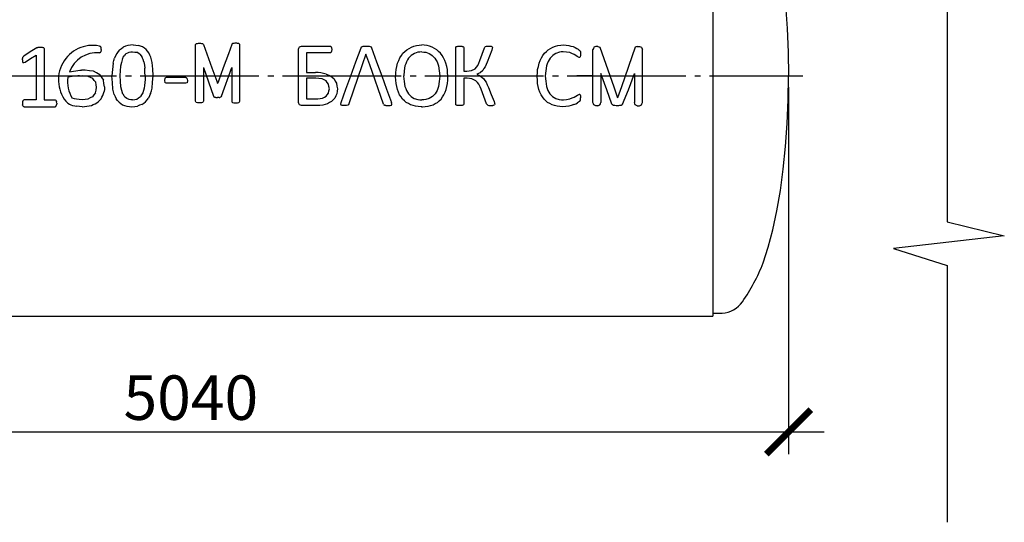
# Model space of a CAD drawing. Units: millimetres. Extents: x -96900 to 89762, y 77229 to 96018.
# Drawn here: x -48376 to -44225, y 84250 to 86368 of the extents above; entities that cross this region are included whole.
import ezdxf

# ---------------------------------------------------------------- set-up
doc = ezdxf.new("R2010")
doc.units = ezdxf.units.MM
doc.linetypes.add('ГОСТ 2.303 5', pattern=[24, 20, -1.5, 1, -1.5])
doc.layers.add('A-GENM', color=13, linetype='Continuous')
doc.layers.add('Слой1', color=7, linetype='ГОСТ 2.303 5')
doc.layers.add('РАЗМЕРЫ', color=3, linetype='Continuous', lineweight=25)
doc.styles.add('ГОСТ 2.304', font='CS_Gost2304.shx')
doc.dimstyles.new('СПДС', dxfattribs={"dimscale": 100, "dimtxt": 2.5, "dimasz": 2.5, "dimexe": 1.25, "dimexo": 0.625, "dimtad": 1, "dimdec": 0, "dimtxsty": 'ГОСТ 2.304', "dimblk": 'ARCHTICK', "dimblk1": 'ARCHTICK', "dimblk2": 'ARCHTICK', "dimcen": 2.5, "dimdle": 2, "dimadec": 0, "dimazin": 2, "dimtfac": 0.75, "dimtdec": 4, "dimtmove": 1, "dimatfit": 3, "dimfxl": 1, "dimtfill": 1, "dimtolj": 1, "dimarcsym": 0})

# ---------------------------------------------------------------- blocks, each defined once
blk = doc.blocks.new('_ARCHTICK')
at = {"color": 0, "linetype": 'ByBlock', "const_width": 0.15}
blk.add_lwpolyline([(-0.5, -0.5), (0.5, 0.5)], dxfattribs=at)
blk = doc.blocks.new('*D447')
at = {"layer": 'Defpoints', "color": 0}
for p in [(-50174.8, 86131), (-45134.8, 86131), (-45134.8, 84631.1)]:
    blk.add_point(p, dxfattribs=at)
at = {"layer": 'РАЗМЕРЫ', "color": 0, "lineweight": -2}
for p, q in [((-50174.8, 86084.2), (-50174.8, 84537.3)), ((-45134.8, 86084.2), (-45134.8, 84537.3)), ((-50324.8, 84631.1), (-44984.8, 84631.1))]:
    blk.add_line(p, q, dxfattribs=at)
at = {"layer": 'РАЗМЕРЫ', "color": 0, "lineweight": -2, "xscale": 187.5, "yscale": 187.5, "zscale": 187.5, "rotation": 180}
blk.add_blockref('_ARCHTICK', (-50174.8, 84631.1), dxfattribs=at)
at = {"layer": 'РАЗМЕРЫ', "color": 0, "lineweight": -2, "xscale": 187.5, "yscale": 187.5, "zscale": 187.5}
blk.add_blockref('_ARCHTICK', (-45134.8, 84631.1), dxfattribs=at)
at = {"layer": 'РАЗМЕРЫ', "color": 0, "linetype": 'ГОСТ 2.303 5', "ltscale": 100, "insert": (-47654.8, 84775.6), "char_height": 187.5, "attachment_point": 5, "style": 'ГОСТ 2.304', "bg_fill": 3, "box_fill_scale": 1.1, "bg_fill_color": 256, "bg_fill_true_color": 13158600, "bg_fill_transparency": 0}
blk.add_mtext('\\A1;5040', dxfattribs=at)

msp = doc.modelspace()

# ---------------------------------------------------------------- linework, layer by layer
at = {"layer": 'A-GENM', "ltscale": 75}
msp.add_line((-45454.8, 87143), (-45454.8, 85119), dxfattribs=at)
at = {"layer": 'A-GENM', "ltscale": 100}
for p, q in [((-44466.4, 86776), (-44466.4, 85516.7)), ((-44466.4, 85516.7), (-44225.4, 85457.1)), ((-44225.4, 85457.1), (-44692.7, 85403.7)), ((-44692.7, 85403.7), (-44466.4, 85332.6)), ((-44466.4, 85332.6), (-44466.4, 84250.4))]:
    msp.add_line(p, q, dxfattribs=at)
at = {"layer": 'A-GENM'}
for p, q in [((-47635.2, 86262.9), (-47634.4, 86265.4)), ((-47634.4, 86265.4), (-47631.7, 86267.2)), ((-47631.7, 86267.2), (-47626.4, 86268.3)), ((-47610.2, 86268.3), (-47605, 86267.2)), ((-47605, 86267.2), (-47602.2, 86265.4)), ((-47602.2, 86265.4), (-47601.4, 86262.9)), ((-47481.8, 86265.4), (-47482.6, 86262.9)), ((-47479, 86267.2), (-47481.8, 86265.4)), ((-47473.8, 86268.3), (-47479, 86267.2)), ((-47452.3, 86267.2), (-47457.6, 86268.3)), ((-47449.6, 86265.4), (-47452.3, 86267.2)), ((-47448.8, 86262.9), (-47449.6, 86265.4)), ((-48302, 86250.9), (-48304, 86250)), ((-48276.3, 86250.8), (-48273.9, 86249.1)), ((-48273.9, 86249.1), (-48273.3, 86246.9)), ((-48040.3, 86257.1), (-48037.3, 86256.2)), ((-48039.9, 86228.1), (-48034.8, 86232)), ((-48034.9, 86253.6), (-48037.3, 86256.2)), ((-48033.4, 86249.2), (-48034.9, 86253.6)), ((-48032.9, 86242.9), (-48034.8, 86232)), ((-48032.9, 86242.9), (-48033.4, 86249.2)), ((-47197, 86253.9), (-47188.6, 86257)), ((-47188.4, 86257), (-47067.8, 86257)), ((-47067.8, 86228), (-47167.2, 86228)), ((-47064.9, 86256.2), (-47062.8, 86253.5)), ((-47062.8, 86231.3), (-47064.9, 86228.8)), ((-47062.8, 86253.5), (-47061.6, 86249)), ((-47061.6, 86235.8), (-47062.8, 86231.3)), ((-47061.6, 86249), (-47061.1, 86242.2)), ((-47061.1, 86242.2), (-47061.6, 86235.8)), ((-46937.3, 86250.1), (-46935.3, 86253.5)), ((-46935.3, 86253.5), (-46931.6, 86255.6)), ((-46899.1, 86255.6), (-46895.2, 86253.4)), ((-46895.2, 86253.4), (-46893.1, 86249.9)), ((-46697.7, 86230.9), (-46712.5, 86225.8)), ((-46664.8, 86230.9), (-46650, 86225.8)), ((-46538, 86250.8), (-46537.2, 86253.3)), ((-46537.2, 86253.3), (-46534.4, 86255.1)), ((-46507.8, 86255.1), (-46505, 86253.3)), ((-46505, 86253.3), (-46504.2, 86250.8)), ((-46417.4, 86249), (-46415.8, 86252.3)), ((-46415.8, 86252.3), (-46413, 86254.8)), ((-46413, 86254.8), (-46407.8, 86256.2)), ((-46386.5, 86255.2), (-46384.1, 86253.3)), ((-46384.3, 86246), (-46386.1, 86240)), ((-46383.6, 86250.6), (-46384.3, 86246)), ((-46384.1, 86253.3), (-46383.6, 86250.6)), ((-46101.2, 86231.1), (-46116.1, 86226)), ((-46017.4, 86240.3), (-46013.9, 86236.3)), ((-46013.9, 86236.3), (-46012.7, 86233.2)), ((-46012, 86216.7), (-46013.2, 86212.2)), ((-46012.7, 86233.2), (-46011.9, 86228.9)), ((-46011.6, 86223.1), (-46012, 86216.7)), ((-46011.9, 86228.9), (-46011.6, 86223.1)), ((-45947.5, 86255.6), (-45955.9, 86252.6)), ((-45938.6, 86255.6), (-45947.5, 86255.6)), ((-45938.6, 86255.6), (-45930.1, 86252.6)), ((-45772.6, 86255.6), (-45781.1, 86252.6)), ((-45772.6, 86255.6), (-45763.7, 86255.6)), ((-45763.7, 86255.6), (-45755.3, 86252.6)), ((-48365, 86199.4), (-48364.7, 86204.9)), ((-48365, 86199.4), (-48364.5, 86192.2)), ((-48363.9, 86208.7), (-48364.7, 86204.9)), ((-48364.5, 86192.2), (-48362.8, 86188.1)), ((-48362.3, 86211.4), (-48363.9, 86208.7)), ((-48359.6, 86213.7), (-48362.3, 86211.4)), ((-48359.3, 86187.2), (-48353.6, 86189.5)), ((-46017.7, 86208.7), (-46025.6, 86212.5)), ((-46013.2, 86212.2), (-46015.1, 86209.6)), ((-46471, 86153.3), (-46456.1, 86161.6)), ((-45454.8, 85131), (-45414.8, 85131))]:
    msp.add_line(p, q, dxfattribs=at)
at = {"layer": 'A-GENM', "flags": 128}
for points in [[(-45242.4, 86919), (-45221, 86853.1), (-45201.7, 86779.7), (-45184.5, 86699.8), (-45169.6, 86614.1), (-45157.2, 86523.5), (-45147.5, 86429), (-45140.4, 86331.4), (-45136.2, 86231.7), (-45134.8, 86131)], [(-47921, 86259.6), (-47930.5, 86256), (-47940, 86252.4)], [(-47898.1, 86261.9), (-47909.5, 86260.7), (-47921, 86259.6)], [(-47898.1, 86261.9), (-47887.1, 86260.9), (-47876.1, 86259.8)], [(-47858, 86253.4), (-47867.1, 86256.6), (-47876.1, 86259.8)], [(-47626.4, 86268.3), (-47622.4, 86268.6), (-47618.3, 86268.8)], [(-47618.3, 86268.8), (-47614.3, 86268.6), (-47610.2, 86268.3)], [(-47465.7, 86268.8), (-47469.7, 86268.6), (-47473.8, 86268.3)], [(-47457.6, 86268.3), (-47461.6, 86268.6), (-47465.7, 86268.8)], [(-46725.1, 86252.5), (-46714.3, 86255.9), (-46703.5, 86259.3)], [(-46637.4, 86252.5), (-46648.2, 86255.9), (-46659, 86259.3)], [(-46128.7, 86252.7), (-46117.8, 86256.1), (-46107, 86259.5)], [(-46107, 86259.5), (-46095.1, 86260.6), (-46083.2, 86261.8)], [(-46083.2, 86261.8), (-46072.5, 86260.7), (-46061.9, 86259.7)], [(-46061.9, 86259.7), (-46052.2, 86257.1), (-46042.6, 86254.5)], [(-48304, 86250), (-48331.7, 86231.9), (-48359.6, 86213.7)], [(-48353.6, 86189.5), (-48330.3, 86204), (-48307.1, 86218.5)], [(-48302, 86250.9), (-48300.5, 86251.3), (-48299, 86251.7)], [(-48299, 86251.7), (-48297, 86251.9), (-48294.9, 86252.2)], [(-48294.9, 86252.2), (-48292, 86252.2), (-48289.1, 86252.3)], [(-48289.1, 86252.3), (-48285.1, 86252.1), (-48281.2, 86251.9)], [(-48281.2, 86251.9), (-48278.7, 86251.4), (-48276.3, 86250.8)], [(-47967.5, 86225.6), (-47972, 86216.1), (-47976.6, 86206.6)], [(-47955.4, 86241), (-47961.5, 86233.3), (-47967.5, 86225.6)], [(-47955.4, 86241), (-47947.7, 86246.7), (-47940, 86252.4)], [(-47927, 86225.2), (-47931.6, 86220.7), (-47936.3, 86216.1)], [(-47927, 86225.2), (-47921, 86228.1), (-47915.1, 86231)], [(-47915.1, 86231), (-47907.6, 86232), (-47900.1, 86233)], [(-47900.1, 86233), (-47891.6, 86231.8), (-47883.1, 86230.6)], [(-47869.7, 86222.8), (-47876.4, 86226.7), (-47883.1, 86230.6)], [(-47869.7, 86222.8), (-47864.7, 86216.1), (-47859.6, 86209.3)], [(-47843.4, 86242.9), (-47850.7, 86248.1), (-47858, 86253.4)], [(-47831.9, 86228.4), (-47837.6, 86235.6), (-47843.4, 86242.9)], [(-47823.4, 86210), (-47827.7, 86219.2), (-47831.9, 86228.4)], [(-47201, 86243.4), (-47199, 86248.7), (-47197, 86253.9)], [(-47067.8, 86257), (-47066.3, 86256.6), (-47064.9, 86256.2)], [(-47064.9, 86228.8), (-47066.3, 86228.4), (-47067.8, 86228)], [(-46931.6, 86255.6), (-46928.5, 86256.1), (-46925.4, 86256.7)], [(-46925.4, 86256.7), (-46920.7, 86256.8), (-46915.9, 86257)], [(-46915.9, 86257), (-46910.8, 86256.8), (-46905.7, 86256.7)], [(-46905.7, 86256.7), (-46902.4, 86256.1), (-46899.1, 86255.6)], [(-46773.5, 86207.2), (-46766.9, 86216.7), (-46760.4, 86226.3)], [(-46760.4, 86226.3), (-46752.3, 86233.8), (-46744.2, 86241.4)], [(-46744.2, 86241.4), (-46734.7, 86247), (-46725.1, 86252.5)], [(-46725.6, 86217.3), (-46731.1, 86211.5), (-46736.6, 86205.7)], [(-46712.5, 86225.8), (-46719.1, 86221.6), (-46725.6, 86217.3)], [(-46681.3, 86232.6), (-46689.5, 86231.7), (-46697.7, 86230.9)], [(-46681.3, 86232.6), (-46673, 86231.7), (-46664.8, 86230.9)], [(-46650, 86225.8), (-46643.4, 86221.6), (-46636.9, 86217.3)], [(-46618.3, 86241.4), (-46627.8, 86247), (-46637.4, 86252.5)], [(-46636.9, 86217.3), (-46631.4, 86211.5), (-46625.9, 86205.7)], [(-46602.1, 86226.3), (-46610.2, 86233.8), (-46618.3, 86241.4)], [(-46589, 86207.2), (-46595.6, 86216.7), (-46602.1, 86226.3)], [(-46534.4, 86255.1), (-46531.8, 86255.6), (-46529.2, 86256.2)], [(-46529.2, 86256.2), (-46525.1, 86256.5), (-46521.1, 86256.7)], [(-46521.1, 86256.7), (-46517, 86256.5), (-46513, 86256.2)], [(-46513, 86256.2), (-46510.4, 86255.7), (-46507.8, 86255.1)], [(-46435.8, 86195.5), (-46426.5, 86222.3), (-46417.4, 86249)], [(-46407.8, 86256.2), (-46403.5, 86256.5), (-46399.3, 86256.7)], [(-46386.1, 86240), (-46395.8, 86214.4), (-46405.6, 86188.8)], [(-46399.3, 86256.7), (-46395.3, 86256.5), (-46391.3, 86256.3)], [(-46391.3, 86256.3), (-46388.9, 86255.8), (-46386.5, 86255.2)], [(-46177, 86207.4), (-46170.4, 86217), (-46163.9, 86226.5)], [(-46163.9, 86226.5), (-46155.8, 86234.1), (-46147.7, 86241.6)], [(-46147.7, 86241.6), (-46138.2, 86247.2), (-46128.7, 86252.7)], [(-46129.1, 86217.6), (-46134.6, 86211.7), (-46140.1, 86205.9)], [(-46116.1, 86226), (-46122.6, 86221.8), (-46129.1, 86217.6)], [(-46084.8, 86232.8), (-46093, 86232), (-46101.2, 86231.1)], [(-46057.7, 86229.1), (-46071.2, 86230.9), (-46084.8, 86232.8)], [(-46038.5, 86220.8), (-46048.1, 86224.9), (-46057.7, 86229.1)], [(-46042.6, 86254.5), (-46034.7, 86250.8), (-46026.9, 86247.2)], [(-46025.6, 86212.5), (-46032, 86216.6), (-46038.5, 86220.8)], [(-46026.9, 86247.2), (-46022.1, 86243.7), (-46017.4, 86240.3)], [(-45955.9, 86252.6), (-45957.9, 86247.3), (-45959.9, 86242)], [(-45755.3, 86252.6), (-45753.3, 86247.3), (-45751.3, 86242)], [(-48362.8, 86188.1), (-48361, 86187.7), (-48359.3, 86187.2)], [(-47982.7, 86184.2), (-47979.6, 86195.4), (-47976.6, 86206.6)], [(-47943.3, 86204), (-47947.4, 86188.2), (-47951.4, 86172.4)], [(-47943.3, 86204), (-47939.8, 86210.1), (-47936.3, 86216.1)], [(-47852.8, 86189.8), (-47856.2, 86199.6), (-47859.6, 86209.3)], [(-47852.8, 86189.8), (-47850.8, 86176.6), (-47848.8, 86163.5)], [(-47817.8, 86187.7), (-47820.6, 86198.8), (-47823.4, 86210)], [(-46789.4, 86157.8), (-46786.3, 86171.1), (-46783.3, 86184.3)], [(-46783.3, 86184.3), (-46778.4, 86195.7), (-46773.5, 86207.2)], [(-46745.5, 86191), (-46748.8, 86182.1), (-46752.1, 86173.3)], [(-46736.6, 86205.7), (-46741.1, 86198.3), (-46745.5, 86191)], [(-46625.9, 86205.7), (-46621.4, 86198.3), (-46617, 86191)], [(-46617, 86191), (-46613.7, 86182.1), (-46610.4, 86173.3)], [(-46579.2, 86184.3), (-46584.1, 86195.7), (-46589, 86207.2)], [(-46573.1, 86157.8), (-46576.2, 86171.1), (-46579.2, 86184.3)], [(-46456.1, 86161.6), (-46450.4, 86168.5), (-46444.6, 86175.5)], [(-46444.6, 86175.5), (-46440.2, 86185.5), (-46435.8, 86195.5)], [(-46405.6, 86188.8), (-46409.9, 86178.8), (-46414.2, 86168.9)], [(-46192.9, 86158.1), (-46189.8, 86171.3), (-46186.8, 86184.5)], [(-46186.8, 86184.5), (-46181.9, 86196), (-46177, 86207.4)], [(-46149, 86191.2), (-46152.3, 86182.4), (-46155.6, 86173.6)], [(-46140.1, 86205.9), (-46144.6, 86198.6), (-46149, 86191.2)], [(-46015.1, 86209.6), (-46016.4, 86209.1), (-46017.7, 86208.7)], [(-48100.6, 86155.8), (-48108.4, 86155.7), (-48116.2, 86155.6)], [(-46414.2, 86168.9), (-46419.1, 86161.7), (-46424, 86154.5)], [(-45242.4, 85343), (-45221, 85409), (-45201.7, 85482.3), (-45184.5, 85562.3), (-45169.6, 85647.9), (-45157.2, 85738.5), (-45147.5, 85833.1), (-45140.4, 85930.7), (-45136.2, 86030.4), (-45134.8, 86131)]]:
    msp.add_lwpolyline(points, dxfattribs=at)
at = {"layer": 'A-GENM'}
for points in [[(-47601.4, 86262.9), (-47587.4, 86224.4), (-47565.8, 86164.8)], [(-47482.6, 86262.9), (-47496.6, 86224.4), (-47518.2, 86164.8)], [(-46703.5, 86259.3), (-46691.6, 86260.4), (-46681.3, 86261.4)], [(-46659, 86259.3), (-46670.9, 86260.4), (-46681.3, 86261.4)]]:
    msp.add_lwpolyline(points, dxfattribs=at)
at = {"layer": 'A-GENM', "ltscale": 75}
for centre, radius, start, end in [((-45905.3, 85592.7), 708.3, 324.3546, 339.3621), ((-45424.2, 85246), 115.3, 274.6739, 325.0386)]:
    msp.add_arc(centre, radius, start, end, dxfattribs=at)
at = {"layer": 'Слой1', "ltscale": 25}
msp.add_line((-50268, 86131), (-45074.4, 86131), dxfattribs=at)

# ---------------------------------------------------------------- next in the draw order: dimensions: what is measured, and where the dimension line sits
at = {"layer": 'РАЗМЕРЫ'}
dim = msp.add_linear_dim(base=(-45134.8, 84631.1), p1=(-50174.8, 86131), p2=(-45134.8, 86131), dimstyle='СПДС', override={"dimscale": 75, "dimlfac": 1, "dimtxsty": 'ГОСТ 2.304', "dimblk1": 'ARCHTICK', "dimblk2": 'ARCHTICK', "dimsah": 1, "dimtolj": 1}, dxfattribs=at)
dim.commit()
dim.dimension.update_dxf_attribs({"geometry": '*D447', "text_midpoint": (-47654.8, 84775.6)})

# ---------------------------------------------------------------- next in the draw order: linework, layer by layer
at = {"layer": 'A-GENM'}
for p, q in [((-47635.2, 86142.9), (-47635.2, 86262.9)), ((-47448.8, 86142.9), (-47448.8, 86262.9)), ((-48307.1, 86218.5), (-48307.1, 86126.4)), ((-48273.3, 86246.9), (-48273.3, 86126.4)), ((-47201, 86131), (-47201, 86243.4)), ((-47167.2, 86228), (-47167.2, 86146)), ((-46538, 86130.8), (-46538, 86250.8)), ((-46504.2, 86250.8), (-46504.2, 86150.6)), ((-45959.9, 86019.2), (-45959.9, 86242.9)), ((-45751.3, 86019.2), (-45751.3, 86242.9)), ((-48039.2, 86136.3), (-48035.7, 86131.2)), ((-47635.2, 86024.1), (-47635.2, 86142.9)), ((-47601.4, 86167), (-47601.4, 86024.1)), ((-47482.6, 86167), (-47482.6, 86024.1)), ((-47448.8, 86024.1), (-47448.8, 86142.9)), ((-47167.2, 86146), (-47129.3, 86146)), ((-47084.8, 86138.4), (-47066.1, 86131.5)), ((-46504.2, 86150.6), (-46490.7, 86150.6)), ((-46435.6, 86144.6), (-46449.6, 86138.4)), ((-46449.6, 86138.4), (-46434.5, 86130.8)), ((-46424, 86154.5), (-46435.6, 86144.6)), ((-45926.1, 86141.4), (-45926.1, 86019.2)), ((-45785.1, 86141.4), (-45785.1, 86019.2)), ((-48307.1, 86126.4), (-48307.1, 86030.3)), ((-48273.3, 86126.4), (-48273.3, 86030.3)), ((-48127.1, 86131), (-48127.2, 86133.2)), ((-48067.7, 86119.7), (-48087.7, 86128.7)), ((-48021.1, 86131), (-48021, 86129.8)), ((-47987.4, 86131), (-47987.3, 86132.1)), ((-47764, 86121.4), (-47765.8, 86112.1)), ((-47765.8, 86112.1), (-47764, 86102.7)), ((-47758.7, 86124.1), (-47764, 86121.4)), ((-47758.7, 86099.9), (-47764, 86102.7)), ((-47676.2, 86124.1), (-47758.7, 86124.1)), ((-47676.2, 86099.9), (-47758.7, 86099.9)), ((-47671, 86102.6), (-47676.2, 86099.9)), ((-47671.1, 86121.5), (-47673.3, 86123.5)), ((-47671.1, 86121.5), (-47669.8, 86117.7)), ((-47669.3, 86112.1), (-47671, 86102.6)), ((-47669.8, 86117.7), (-47669.3, 86112.1)), ((-47201, 86019.6), (-47201, 86131)), ((-47167.2, 86121.8), (-47167.2, 86035)), ((-47127.6, 86121.8), (-47167.2, 86121.8)), ((-47084.6, 86110.2), (-47101.7, 86118.9)), ((-47065.6, 86131), (-47051, 86118.5)), ((-46791.4, 86127.9), (-46791.2, 86130.8)), ((-46757.5, 86130.8), (-46757.6, 86129.7)), ((-46605, 86130.8), (-46604.9, 86129.7)), ((-46538, 86012), (-46538, 86130.8)), ((-46504.2, 86121.6), (-46504.2, 86012)), ((-46490.4, 86121.6), (-46504.2, 86121.6)), ((-46453.4, 86110.5), (-46469.8, 86118.9)), ((-46433.6, 86130.4), (-46420.7, 86119.6)), ((-46194.9, 86128.2), (-46194.7, 86131)), ((-46161, 86131), (-46161.1, 86129.9)), ((-46024.9, 86050.6), (-46016.8, 86054.3)), ((-46014.4, 86053.7), (-46012.8, 86051.4)), ((-46012.8, 86051.4), (-46011.9, 86046.8)), ((-48364.4, 86022.1), (-48365, 86015.6)), ((-48365, 86015.6), (-48364.4, 86008.9)), ((-48363, 86026.7), (-48364.4, 86022.1)), ((-48360.9, 86029.4), (-48363, 86026.7)), ((-48358.2, 86030.3), (-48360.9, 86029.4)), ((-48307.1, 86030.3), (-48358.2, 86030.3)), ((-48273.3, 86030.3), (-48227.3, 86030.3)), ((-48227.3, 86030.3), (-48224.4, 86029.4)), ((-48224.4, 86029.4), (-48222.1, 86026.7)), ((-48222.1, 86026.7), (-48220.7, 86022.1)), ((-48220.2, 86015.6), (-48220.8, 86008.9)), ((-48220.2, 86015.6), (-48220.7, 86022.1)), ((-48173.7, 86015.7), (-48167, 86011.9)), ((-47914.2, 86031.7), (-47925.2, 86035.9)), ((-47634.4, 86021.4), (-47635.2, 86024.1)), ((-47631.7, 86019.6), (-47634.4, 86021.4)), ((-47626.4, 86018.4), (-47631.7, 86019.6)), ((-47605, 86019.6), (-47610.2, 86018.4)), ((-47602.2, 86021.4), (-47605, 86019.6)), ((-47601.4, 86024.1), (-47602.2, 86021.4)), ((-47559, 86045.8), (-47557.3, 86042.9)), ((-47557.3, 86042.9), (-47554.6, 86041)), ((-47526.7, 86042.9), (-47529.4, 86041)), ((-47525, 86045.8), (-47526.7, 86042.9)), ((-47482.6, 86024.1), (-47481.8, 86021.4)), ((-47481.8, 86021.4), (-47479, 86019.6)), ((-47479, 86019.6), (-47473.8, 86018.4)), ((-47457.6, 86018.4), (-47452.3, 86019.6)), ((-47452.3, 86019.6), (-47449.6, 86021.4)), ((-47449.6, 86021.4), (-47448.8, 86024.1)), ((-47167.2, 86035), (-47119.2, 86035)), ((-47022.8, 86012.4), (-47021.2, 86019.2)), ((-47021.5, 86008.4), (-47022.8, 86012.4)), ((-46990.5, 86009.9), (-46993.3, 86007.7)), ((-46988.9, 86012.9), (-46990.5, 86009.9)), ((-46843.1, 86012.1), (-46841.4, 86009.2)), ((-46841.4, 86009.2), (-46838.7, 86007.3)), ((-46807.6, 86012.2), (-46809.2, 86019.1)), ((-46809, 86008.2), (-46807.6, 86012.2)), ((-46713.1, 86036.4), (-46697.9, 86031.5)), ((-46649.4, 86036.4), (-46664.6, 86031.5)), ((-46537.2, 86009.3), (-46538, 86012)), ((-46534.4, 86007.5), (-46537.2, 86009.3)), ((-46505, 86009.3), (-46507.8, 86007.5)), ((-46504.2, 86012), (-46505, 86009.3)), ((-46406.2, 86010.2), (-46407.7, 86013.7)), ((-46403.2, 86007.8), (-46406.2, 86010.2)), ((-46377.1, 86007.4), (-46374.6, 86009.3)), ((-46376.6, 86022.8), (-46374.3, 86015.8)), ((-46373.9, 86012.2), (-46374.6, 86009.3)), ((-46374.3, 86015.8), (-46373.9, 86012.2)), ((-46116.7, 86036.6), (-46101.4, 86031.8)), ((-46016.5, 86023.5), (-46013.7, 86026.7)), ((-46013.7, 86026.7), (-46012.4, 86029.8)), ((-46012.4, 86029.8), (-46011.8, 86033.9)), ((-46011.9, 86046.8), (-46011.6, 86039.4)), ((-46011.8, 86033.9), (-46011.6, 86039.4)), ((-45877.2, 86009.1), (-45879.3, 86012.6)), ((-45873.3, 86006.9), (-45877.2, 86009.1)), ((-45835.1, 86012.4), (-45837.1, 86009)), ((-48362.8, 86004.5), (-48364.4, 86008.9)), ((-48362.8, 86004.5), (-48360.5, 86002.1)), ((-48358, 86001.4), (-48227.2, 86001.4)), ((-48224.6, 86002.1), (-48222.3, 86004.5)), ((-48222.3, 86004.5), (-48220.8, 86008.9)), ((-47188.7, 86006), (-47197, 86009.1)), ((-47123.6, 86006), (-47188.7, 86006)), ((-47016.4, 86006.5), (-47021.5, 86008.4)), ((-46993.3, 86007.7), (-46998.5, 86006.4)), ((-46814.2, 86006.4), (-46809, 86008.2)), ((-46403.2, 86007.8), (-46398.1, 86006.3)), ((-46377.1, 86007.4), (-46382, 86006.2)), ((-45947.5, 86005.6), (-45955.9, 86008.6)), ((-45938.6, 86005.6), (-45947.5, 86005.6)), ((-45938.6, 86005.6), (-45930.1, 86008.6)), ((-45837.1, 86009), (-45840.8, 86006.9)), ((-45772.6, 86005.6), (-45781.1, 86008.6)), ((-45772.6, 86005.6), (-45763.7, 86005.6)), ((-45763.7, 86005.6), (-45755.3, 86008.6))]:
    msp.add_line(p, q, dxfattribs=at)
at = {"layer": 'A-GENM', "ltscale": 75}
for p, q in [((-47601.4, 86167), (-47559, 86045.8)), ((-47525, 86045.8), (-47482.6, 86167)), ((-45959.9, 86131), (-46027.7, 86131)), ((-49854.8, 85119), (-45454.8, 85119))]:
    msp.add_line(p, q, dxfattribs=at)
at = {"layer": 'A-GENM', "flags": 128}
for points in [[(-46916.8, 86223.2), (-46932.7, 86177.2), (-46988.9, 86012.9)], [(-46980.6, 86131), (-46958.9, 86190.7), (-46937.3, 86250.1)], [(-46843.1, 86012.1), (-46900.8, 86177.2), (-46916.8, 86223.2)], [(-46893.1, 86249.9), (-46871.5, 86190.6), (-46849.9, 86131)], [(-45930.1, 86252.6), (-45871.6, 86085.4), (-45855.6, 86039.4)], [(-45781.1, 86252.6), (-45839.6, 86085.4), (-45855.6, 86039.4)], [(-47982.7, 86184.2), (-47985, 86157.6), (-47987.4, 86131)], [(-47813.7, 86132.2), (-47815.7, 86160), (-47817.8, 86187.7)], [(-48166.7, 86148.6), (-48122.8, 86155), (-48116.2, 86155.6)], [(-48064.8, 86150.7), (-48082.7, 86153.2), (-48100.6, 86155.8)], [(-48039.2, 86136.3), (-48052, 86143.5), (-48064.8, 86150.7)], [(-47951.4, 86172.4), (-47952.5, 86152.9), (-47953.6, 86133.4)], [(-47847.5, 86131.2), (-47848.1, 86147.3), (-47848.8, 86163.5)], [(-46791.2, 86130.8), (-46790.3, 86144.3), (-46789.4, 86157.8)], [(-46752.1, 86173.3), (-46754.8, 86152.1), (-46757.5, 86130.8)], [(-46610.4, 86173.3), (-46607.7, 86152.1), (-46605, 86130.8)], [(-46571.3, 86130.8), (-46572.2, 86144.3), (-46573.1, 86157.8)], [(-46490.7, 86150.6), (-46480.9, 86151.9), (-46471, 86153.3)], [(-46194.7, 86131), (-46193.8, 86144.6), (-46192.9, 86158.1)], [(-46155.6, 86173.6), (-46158.3, 86152.3), (-46161, 86131)], [(-45879.3, 86012.6), (-45900.9, 86071.9), (-45926.1, 86141.4)], [(-45835.1, 86012.4), (-45810.3, 86071.9), (-45785.1, 86141.4)], [(-48137.1, 86130.5), (-48145.1, 86129.9), (-48173, 86125.3)], [(-48124.6, 86131.2), (-48130.8, 86130.8), (-48137.1, 86130.5)], [(-48124.6, 86131.2), (-48120.6, 86131.4), (-48116.6, 86131.6)], [(-48116.6, 86131.6), (-48114.4, 86131.4), (-48112.2, 86131.2)], [(-48087.7, 86128.7), (-48100, 86129.9), (-48112.2, 86131.2)], [(-48056, 86104.5), (-48061.9, 86112.1), (-48067.7, 86119.7)], [(-48052.2, 86083.5), (-48054.1, 86094), (-48056, 86104.5)], [(-48035.7, 86131.2), (-48029.7, 86122.5), (-48023.7, 86113.9)], [(-48018.5, 86084.6), (-48021.1, 86099.2), (-48023.7, 86113.9)], [(-47983.2, 86075.6), (-47985.3, 86103.3), (-47987.4, 86131)], [(-47950.6, 86085.8), (-47952, 86108.5), (-47953.4, 86131.2)], [(-47848.3, 86103.2), (-47849.9, 86091.2), (-47851.5, 86079.3)], [(-47847.4, 86129.9), (-47847.9, 86116.5), (-47848.3, 86103.2)], [(-47818.2, 86079), (-47816, 86105.1), (-47813.7, 86131.2)], [(-47676.2, 86124.1), (-47674.8, 86123.8), (-47673.3, 86123.5)], [(-47101.7, 86118.9), (-47114.7, 86120.4), (-47127.6, 86121.8)], [(-47074.3, 86096.1), (-47079.4, 86103.2), (-47084.6, 86110.2)], [(-47070.7, 86076.7), (-47072.5, 86086.4), (-47074.3, 86096.1)], [(-47066.1, 86131.5), (-47065.9, 86131.3), (-47065.6, 86131)], [(-47051, 86118.5), (-47045.8, 86109.3), (-47040.7, 86100.2)], [(-47040.7, 86100.2), (-47038.8, 86088.6), (-47036.9, 86077)], [(-47021.2, 86019.2), (-47000.9, 86075.1), (-46980.6, 86131)], [(-46849.9, 86131), (-46829.5, 86075), (-46809.2, 86019.1)], [(-46789.5, 86098.8), (-46790.5, 86113.4), (-46791.4, 86127.9)], [(-46783.9, 86073.4), (-46786.7, 86086.1), (-46789.5, 86098.8)], [(-46757.6, 86129.7), (-46755, 86108.2), (-46752.4, 86086.6)], [(-46604.9, 86129.7), (-46607.5, 86108.2), (-46610.2, 86086.6)], [(-46578.6, 86073.4), (-46575.8, 86086.1), (-46573, 86098.8)], [(-46573, 86098.8), (-46572, 86113.4), (-46571.1, 86127.9)], [(-46469.8, 86118.9), (-46480.1, 86120.3), (-46490.4, 86121.6)], [(-46440.6, 86096.1), (-46447, 86103.3), (-46453.4, 86110.5)], [(-46430.5, 86074.9), (-46435.5, 86085.5), (-46440.6, 86096.1)], [(-46434.5, 86130.8), (-46434.1, 86130.6), (-46433.6, 86130.4)], [(-46420.7, 86119.6), (-46415.2, 86111.9), (-46409.7, 86104.2)], [(-46409.7, 86104.2), (-46404.9, 86093.4), (-46400, 86082.6)], [(-46193, 86099.1), (-46194, 86113.6), (-46194.9, 86128.2)], [(-46187.4, 86073.6), (-46190.2, 86086.3), (-46193, 86099.1)], [(-46161.1, 86129.9), (-46158.5, 86108.4), (-46155.9, 86086.9)], [(-48056.8, 86059.4), (-48063.1, 86051.2), (-48069.4, 86043)], [(-48056.8, 86059.4), (-48054.5, 86071.4), (-48052.2, 86083.5)], [(-48025.3, 86049.2), (-48022.7, 86057.5), (-48020.2, 86065.8)], [(-48018.5, 86084.6), (-48019.3, 86075.2), (-48020.2, 86065.8)], [(-47977.6, 86053.3), (-47980.4, 86064.5), (-47983.2, 86075.6)], [(-47977.6, 86053.3), (-47973.3, 86044.1), (-47969.1, 86034.9)], [(-47941.4, 86053.8), (-47946, 86069.8), (-47950.6, 86085.8)], [(-47941.4, 86053.8), (-47937.8, 86048.5), (-47934.1, 86043.2)], [(-47857.8, 86059.3), (-47862.7, 86051.5), (-47867.6, 86043.7)], [(-47851.5, 86079.3), (-47854.7, 86069.3), (-47857.8, 86059.3)], [(-47824.3, 86056.7), (-47828.8, 86047.2), (-47833.4, 86037.7)], [(-47824.3, 86056.7), (-47821.2, 86067.8), (-47818.2, 86079)], [(-47084.5, 86045.6), (-47079.4, 86052.1), (-47074.4, 86058.6)], [(-47074.4, 86058.6), (-47072.5, 86067.7), (-47070.7, 86076.7)], [(-47039.9, 86055.5), (-47044.1, 86046.6), (-47048.3, 86037.8)], [(-47036.9, 86077), (-47038.4, 86066.2), (-47039.9, 86055.5)], [(-46774.8, 86051.6), (-46779.3, 86062.5), (-46783.9, 86073.4)], [(-46762.4, 86033.6), (-46768.6, 86042.6), (-46774.8, 86051.6)], [(-46752.4, 86086.6), (-46749.1, 86078.1), (-46745.9, 86069.5)], [(-46745.9, 86069.5), (-46741.6, 86062.4), (-46737.3, 86055.4)], [(-46737.3, 86055.4), (-46731.8, 86049.9), (-46726.3, 86044.4)], [(-46625.2, 86055.4), (-46630.7, 86049.9), (-46636.2, 86044.4)], [(-46616.6, 86069.5), (-46620.9, 86062.4), (-46625.2, 86055.4)], [(-46610.2, 86086.6), (-46613.4, 86078.1), (-46616.6, 86069.5)], [(-46600.1, 86033.6), (-46593.9, 86042.6), (-46587.7, 86051.6)], [(-46587.7, 86051.6), (-46583.2, 86062.5), (-46578.6, 86073.4)], [(-46407.7, 86013.7), (-46419.1, 86044.3), (-46430.5, 86074.9)], [(-46400, 86082.6), (-46388.3, 86052.7), (-46376.6, 86022.8)], [(-46178.3, 86051.8), (-46182.9, 86062.7), (-46187.4, 86073.6)], [(-46165.9, 86033.8), (-46172.1, 86042.8), (-46178.3, 86051.8)], [(-46155.9, 86086.9), (-46152.7, 86078.3), (-46149.5, 86069.7)], [(-46149.5, 86069.7), (-46145.1, 86062.7), (-46140.8, 86055.6)], [(-46140.8, 86055.6), (-46135.3, 86050.1), (-46129.9, 86044.6)], [(-46016.8, 86054.3), (-46015.6, 86054), (-46014.4, 86053.7)], [(-48167, 86011.9), (-48160.3, 86009.5), (-48153.5, 86007.1)], [(-48137.3, 86032.7), (-48146, 86035.1), (-48154.7, 86037.6)], [(-48112.7, 86030.3), (-48125, 86031.5), (-48137.3, 86032.7)], [(-48088.4, 86033.4), (-48100.5, 86031.8), (-48112.7, 86030.3)], [(-48069.4, 86043), (-48078.9, 86038.2), (-48088.4, 86033.4)], [(-48074.3, 86006.9), (-48066.3, 86010.3), (-48058.2, 86013.7)], [(-48058.2, 86013.7), (-48051.4, 86018.4), (-48044.6, 86023.1)], [(-48044.6, 86023.1), (-48039.1, 86029), (-48033.5, 86034.9)], [(-48033.5, 86034.9), (-48029.4, 86042.1), (-48025.3, 86049.2)], [(-47957.7, 86020.4), (-47963.4, 86027.7), (-47969.1, 86034.9)], [(-47957.7, 86020.4), (-47950.3, 86015.1), (-47943, 86009.9)], [(-47943, 86009.9), (-47934, 86006.7), (-47925, 86003.5)], [(-47925.2, 86035.9), (-47929.7, 86039.5), (-47934.1, 86043.2)], [(-47901.2, 86030.3), (-47907.7, 86031), (-47914.2, 86031.7)], [(-47901.2, 86030.3), (-47891.6, 86032), (-47881.9, 86033.8)], [(-47881.9, 86033.8), (-47874.8, 86038.8), (-47867.6, 86043.7)], [(-47861, 86010.9), (-47870.6, 86007.3), (-47880.1, 86003.7)], [(-47861, 86010.9), (-47853.3, 86016.6), (-47845.6, 86022.3)], [(-47845.6, 86022.3), (-47839.5, 86030), (-47833.4, 86037.7)], [(-47618.3, 86017.9), (-47622.4, 86018.2), (-47626.4, 86018.4)], [(-47610.2, 86018.4), (-47614.3, 86018.2), (-47618.3, 86017.9)], [(-47549.2, 86040.1), (-47551.9, 86040.5), (-47554.6, 86041)], [(-47534.8, 86040.1), (-47532.1, 86040.5), (-47529.4, 86041)], [(-47473.8, 86018.4), (-47469.7, 86018.2), (-47465.7, 86017.9)], [(-47465.7, 86017.9), (-47461.6, 86018.2), (-47457.6, 86018.4)], [(-47197, 86009.1), (-47199, 86014.3), (-47201, 86019.6)], [(-47119.2, 86035), (-47109.3, 86036.3), (-47099.4, 86037.7)], [(-47099.4, 86037.7), (-47091.9, 86041.6), (-47084.5, 86045.6)], [(-47078.4, 86014.1), (-47088.6, 86011.1), (-47098.8, 86008)], [(-47061.2, 86024), (-47069.8, 86019), (-47078.4, 86014.1)], [(-47048.3, 86037.8), (-47054.8, 86030.9), (-47061.2, 86024)], [(-46747, 86019.5), (-46754.7, 86026.5), (-46762.4, 86033.6)], [(-46728.6, 86009.2), (-46737.8, 86014.3), (-46747, 86019.5)], [(-46707.6, 86003), (-46718.1, 86006.1), (-46728.6, 86009.2)], [(-46726.3, 86044.4), (-46719.7, 86040.4), (-46713.1, 86036.4)], [(-46654.9, 86003), (-46644.4, 86006.1), (-46633.9, 86009.2)], [(-46636.2, 86044.4), (-46642.8, 86040.4), (-46649.4, 86036.4)], [(-46633.9, 86009.2), (-46624.7, 86014.3), (-46615.5, 86019.5)], [(-46615.5, 86019.5), (-46607.8, 86026.5), (-46600.1, 86033.6)], [(-46150.5, 86019.7), (-46158.2, 86026.8), (-46165.9, 86033.8)], [(-46132.1, 86009.5), (-46141.3, 86014.6), (-46150.5, 86019.7)], [(-46111.1, 86003.3), (-46121.6, 86006.4), (-46132.1, 86009.5)], [(-46129.9, 86044.6), (-46123.3, 86040.6), (-46116.7, 86036.6)], [(-46101.4, 86031.8), (-46092.8, 86031), (-46084.2, 86030.2)], [(-46084.2, 86030.2), (-46070.9, 86032), (-46057.5, 86033.9)], [(-46040.1, 86010), (-46050.8, 86006.9), (-46061.4, 86003.8)], [(-46057.5, 86033.9), (-46047.8, 86038.1), (-46038.1, 86042.2)], [(-46040.1, 86010), (-46032.4, 86013.8), (-46024.6, 86017.7)], [(-46038.1, 86042.2), (-46031.5, 86046.4), (-46024.9, 86050.6)], [(-46016.5, 86023.5), (-46020.6, 86020.6), (-46024.6, 86017.7)], [(-45955.9, 86008.6), (-45957.9, 86013.9), (-45959.9, 86019.2)], [(-45930.1, 86008.6), (-45928.1, 86013.9), (-45926.1, 86019.2)], [(-45781.1, 86008.6), (-45783.1, 86013.9), (-45785.1, 86019.2)], [(-45755.3, 86008.6), (-45753.3, 86013.9), (-45751.3, 86019.2)], [(-48360.5, 86002.1), (-48359.3, 86001.7), (-48358, 86001.4)], [(-48227.2, 86001.4), (-48225.9, 86001.7), (-48224.6, 86002.1)], [(-48153.5, 86007.1), (-48144.2, 86005.1), (-48134.8, 86003)], [(-48112.6, 86001.4), (-48123.7, 86002.2), (-48134.8, 86003)], [(-48112.6, 86001.4), (-48093.5, 86004.1), (-48074.3, 86006.9)], [(-47925, 86003.5), (-47914, 86002.4), (-47903.1, 86001.4)], [(-47903.1, 86001.4), (-47891.6, 86002.6), (-47880.1, 86003.7)], [(-47098.8, 86008), (-47111.2, 86007), (-47123.6, 86006)], [(-47007.3, 86006), (-47011.9, 86006.3), (-47016.4, 86006.5)], [(-46998.5, 86006.4), (-47002.9, 86006.2), (-47007.3, 86006)], [(-46833.3, 86006.3), (-46836, 86006.8), (-46838.7, 86007.3)], [(-46833.3, 86006.3), (-46828.5, 86006.2), (-46823.7, 86006)], [(-46823.7, 86006), (-46818.9, 86006.2), (-46814.2, 86006.4)], [(-46684.2, 86001), (-46695.9, 86002), (-46707.6, 86003)], [(-46678.3, 86001), (-46666.6, 86002), (-46654.9, 86003)], [(-46529.2, 86006.3), (-46531.8, 86006.9), (-46534.4, 86007.5)], [(-46521.1, 86005.8), (-46525.1, 86006.1), (-46529.2, 86006.3)], [(-46513, 86006.3), (-46517, 86006.1), (-46521.1, 86005.8)], [(-46507.8, 86007.5), (-46510.4, 86006.9), (-46513, 86006.3)], [(-46398.1, 86006.3), (-46393.9, 86006.1), (-46389.6, 86005.8)], [(-46389.6, 86005.8), (-46385.8, 86006), (-46382, 86006.2)], [(-46087.7, 86001.2), (-46099.4, 86002.2), (-46111.1, 86003.3)], [(-46061.4, 86003.8), (-46074.6, 86002.5), (-46087.7, 86001.2)], [(-45866.7, 86005.9), (-45870, 86006.4), (-45873.3, 86006.9)], [(-45856.5, 86005.6), (-45861.6, 86005.7), (-45866.7, 86005.9)], [(-45847, 86005.9), (-45851.7, 86005.7), (-45856.5, 86005.6)], [(-45840.8, 86006.9), (-45843.9, 86006.4), (-45847, 86005.9)]]:
    msp.add_lwpolyline(points, dxfattribs=at)
at = {"layer": 'A-GENM'}
for points in [[(-47565.8, 86164.8), (-47545.4, 86108.6), (-47542, 86099.3)], [(-47518.2, 86164.8), (-47538.6, 86108.6), (-47542, 86099.3)], [(-47549.2, 86040.1), (-47544.4, 86039.9), (-47542, 86039.8)], [(-47534.8, 86040.1), (-47539.6, 86039.9), (-47542, 86039.8)], [(-46697.9, 86031.5), (-46689.3, 86030.7), (-46681.3, 86030)], [(-46664.6, 86031.5), (-46673.2, 86030.7), (-46681.3, 86030)], [(-46681.3, 86001.3), (-46684.2, 86001)], [(-46681.3, 86001.3), (-46678.3, 86001)]]:
    msp.add_lwpolyline(points, dxfattribs=at)
at = {"layer": 'A-GENM', "ltscale": 75}
for centre, radius, start, end in [((-48068.4, 86115), 144.8, 78.8355, 223.3336), ((-48051, 86105), 123.7, 84.868, 159.3699), ((-47135.5, 85974.4), 171.7, 72.8319, 87.9286), ((-48051, 86105), 123.7, 170.5681, 213.0113)]:
    msp.add_arc(centre, radius, start, end, dxfattribs=at)

doc.saveas('drawing.dxf')
